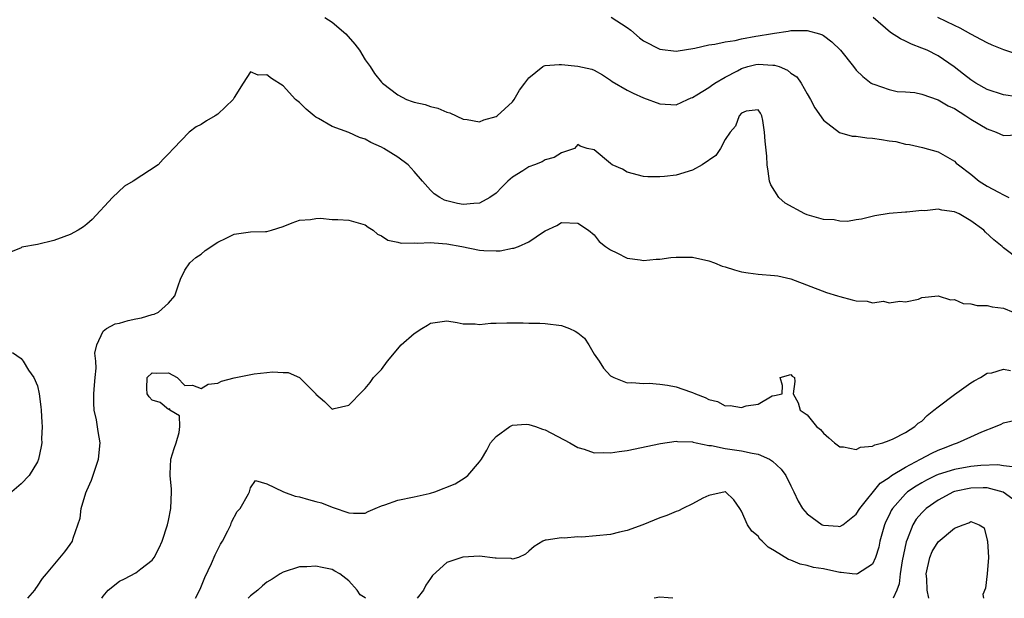
# Model space of a CAD drawing. Units: inches. Extents: x 2589000 to 2592000, y 1521000 to 1524000.
# Drawn here: x 2590099 to 2590219, y 1521000 to 1521071 of the extents above; entities that cross this region are included whole.
import ezdxf

# ---------------------------------------------------------------- set-up
doc = ezdxf.new("R2010")
doc.units = ezdxf.units.IN
doc.header["$MEASUREMENT"] = 0
doc.layers.add('LD25891521_2ft', color=133, linetype='Continuous')

msp = doc.modelspace()

# ---------------------------------------------------------------- linework, layer by layer
at = {"layer": 'LD25891521_2ft'}
for points, elevation in [([(2590136.1, 1521071), (2590137, 1521070.45), (2590138.67, 1521069), (2590139.75, 1521067.75), (2590140.31, 1521067), (2590141, 1521065.82), (2590141.63, 1521065), (2590142.15, 1521064.15), (2590143, 1521063.12), (2590143.13, 1521063), (2590145, 1521061.54), (2590146.06, 1521061), (2590146.76, 1521060.76), (2590147, 1521060.65), (2590148.36, 1521060.36), (2590149, 1521060.12), (2590149.91, 1521059.91), (2590151, 1521059.45), (2590151.36, 1521059.36), (2590153, 1521058.58), (2590153.48, 1521058.52), (2590155, 1521058.27), (2590155.51, 1521058.49), (2590157, 1521058.9), (2590157.14, 1521059), (2590159, 1521060.71), (2590159.2, 1521061), (2590159.87, 1521062.13), (2590160.51, 1521063), (2590161, 1521063.64), (2590162.7, 1521065), (2590162.89, 1521065.11), (2590163, 1521065.14), (2590164.72, 1521065.28), (2590165, 1521065.28), (2590167, 1521065.05), (2590168.69, 1521064.69), (2590169, 1521064.56), (2590170, 1521064), (2590171, 1521063.33), (2590171.18, 1521063.18), (2590173, 1521062.13), (2590173.74, 1521061.74), (2590175, 1521061.19), (2590177, 1521060.47), (2590179, 1521060.33), (2590180.39, 1521061), (2590180.82, 1521061.18), (2590181, 1521061.23), (2590181.54, 1521061.54), (2590183, 1521062.47), (2590183.3, 1521062.7), (2590183.74, 1521063), (2590185, 1521063.72), (2590186.5, 1521064.5), (2590187, 1521064.78), (2590187.74, 1521065), (2590188.73, 1521065.27), (2590189, 1521065.32), (2590190.82, 1521065.18), (2590191, 1521065.19), (2590191.58, 1521065), (2590192.59, 1521064.59), (2590193, 1521064.22), (2590193.74, 1521063.75), (2590194.27, 1521063), (2590195, 1521061.69), (2590195.41, 1521061), (2590195.96, 1521059.96), (2590197, 1521058.47), (2590198.97, 1521056.97), (2590200.52, 1521056.52), (2590201, 1521056.5), (2590202.31, 1521056.31), (2590203, 1521056.26), (2590204.1, 1521056.1), (2590205, 1521055.93), (2590205.83, 1521055.83), (2590207, 1521055.53), (2590207.49, 1521055.49), (2590209.11, 1521055.11), (2590211, 1521054.59), (2590213, 1521053.45), (2590213.22, 1521053.22), (2590213.49, 1521053), (2590215, 1521051.85), (2590216.01, 1521051), (2590217, 1521050.4), (2590218.36, 1521049.64), (2590219, 1521049.31), (2590219.65, 1521049)], 8374), ([(2590171.06, 1521071.06), (2590173, 1521069.77), (2590173.48, 1521069.48), (2590174.54, 1521068.54), (2590175, 1521068.17), (2590177, 1521067.13), (2590179, 1521066.88), (2590181.27, 1521067.27), (2590183, 1521067.67), (2590183.73, 1521067.73), (2590185, 1521068.02), (2590186.19, 1521068.19), (2590187, 1521068.41), (2590188.72, 1521068.72), (2590189, 1521068.78), (2590190.51, 1521069), (2590191, 1521069.09), (2590192.67, 1521069.33), (2590193, 1521069.41), (2590195, 1521069.43), (2590196.49, 1521069), (2590196.87, 1521068.87), (2590197, 1521068.79), (2590198.02, 1521068.02), (2590199.06, 1521067), (2590200.66, 1521065), (2590201, 1521064.56), (2590201.8, 1521063.8), (2590202.81, 1521063), (2590203, 1521062.88), (2590203.16, 1521062.84), (2590205, 1521062.21), (2590205.98, 1521061.98), (2590207, 1521061.94), (2590208.16, 1521061.84), (2590209, 1521061.65), (2590211, 1521060.96), (2590212.22, 1521060.22), (2590213, 1521059.87), (2590214.4, 1521059), (2590215, 1521058.6), (2590217, 1521057.38), (2590218.11, 1521057), (2590219, 1521056.6), (2590220.68, 1521056.68)], 8372), ([(2590220.67, 1521061.33), (2590219, 1521061.54), (2590217, 1521062.22), (2590215.6, 1521063), (2590215, 1521063.37), (2590214.09, 1521064.09), (2590212.96, 1521064.96), (2590211, 1521066.34), (2590209.68, 1521067), (2590209, 1521067.28), (2590207.75, 1521067.75), (2590207, 1521068.11), (2590206.39, 1521068.39), (2590205.19, 1521069.19), (2590203.05, 1521071)], 8370), ([(2590221, 1521066.41), (2590219.04, 1521067.04), (2590217.62, 1521067.62), (2590217, 1521067.91), (2590216.29, 1521068.29), (2590215, 1521068.96), (2590213.71, 1521069.71), (2590213, 1521070.03), (2590210.98, 1521071)], 8368), ([(2590221, 1521041.34), (2590219, 1521042.85), (2590218.84, 1521043), (2590217.82, 1521043.82), (2590216.77, 1521044.77), (2590216.58, 1521045), (2590215, 1521046.17), (2590213.58, 1521047), (2590213, 1521047.27), (2590211.45, 1521047.45), (2590211, 1521047.57), (2590209.38, 1521047.38), (2590209, 1521047.42), (2590207.19, 1521047.19), (2590207, 1521047.21), (2590205, 1521047.04), (2590203.25, 1521046.75), (2590201.66, 1521046.34), (2590201, 1521046.28), (2590199.93, 1521046.07), (2590199, 1521046.13), (2590198.29, 1521046.29), (2590197, 1521046.32), (2590195, 1521046.88), (2590194.72, 1521047), (2590192.33, 1521048.33), (2590191.54, 1521049), (2590190.55, 1521050.55), (2590190.41, 1521051), (2590190.22, 1521052.22), (2590190.12, 1521053), (2590190.07, 1521054.07), (2590189.88, 1521055.88), (2590189.8, 1521057), (2590189.57, 1521058.43), (2590189.45, 1521059), (2590189.3, 1521059.3), (2590189, 1521059.74), (2590187.54, 1521059.54), (2590187, 1521059.3), (2590186.71, 1521059), (2590186.26, 1521057.74), (2590185.59, 1521057), (2590185, 1521056.11), (2590184.42, 1521055), (2590183.86, 1521054.14), (2590182.18, 1521053), (2590181, 1521052.35), (2590179, 1521051.75), (2590177.56, 1521051.56), (2590177, 1521051.53), (2590175.53, 1521051.53), (2590175, 1521051.59), (2590173, 1521052.1), (2590172.45, 1521052.45), (2590171.19, 1521053), (2590171, 1521053.14), (2590169, 1521054.82), (2590168.14, 1521055), (2590167.26, 1521055.26), (2590167, 1521055.47), (2590166.58, 1521055), (2590165, 1521054.45), (2590164.12, 1521053.88), (2590163, 1521053.59), (2590162.63, 1521053.37), (2590161.68, 1521053), (2590161, 1521052.76), (2590160.27, 1521052.27), (2590159, 1521051.47), (2590158.46, 1521051), (2590157.72, 1521050.28), (2590157, 1521049.53), (2590156.26, 1521049), (2590155, 1521048.3), (2590154.29, 1521048.29), (2590153, 1521048.13), (2590152.28, 1521048.28), (2590151, 1521048.6), (2590150.69, 1521048.69), (2590150.13, 1521049), (2590149.46, 1521049.46), (2590149, 1521049.92), (2590148, 1521051), (2590147, 1521052.2), (2590146.25, 1521053), (2590145, 1521053.92), (2590143.3, 1521055), (2590143, 1521055.16), (2590141.72, 1521055.72), (2590141, 1521056.12), (2590140.32, 1521056.32), (2590139, 1521056.93), (2590137, 1521057.69), (2590135.32, 1521058.68), (2590135, 1521058.84), (2590134.78, 1521059), (2590133.81, 1521059.81), (2590133, 1521060.61), (2590132.52, 1521061), (2590131, 1521062.64), (2590129.57, 1521063.57), (2590129, 1521063.99), (2590127.95, 1521063.95), (2590127, 1521064.38), (2590126.1, 1521063), (2590125, 1521061.23), (2590124.9, 1521061), (2590123, 1521059.2), (2590122.69, 1521059), (2590121.62, 1521058.38), (2590121, 1521057.92), (2590120.36, 1521057.63), (2590119.51, 1521057), (2590117.62, 1521055), (2590117, 1521054.33), (2590116.33, 1521053.67), (2590115.72, 1521053), (2590112.69, 1521051), (2590111.63, 1521050.37), (2590110.15, 1521049), (2590107.67, 1521046.33), (2590107, 1521045.75), (2590106.59, 1521045.41), (2590105.96, 1521045), (2590105, 1521044.47), (2590104.21, 1521044.21), (2590103, 1521043.73), (2590101, 1521043.24), (2590099.08, 1521042.92), (2590099, 1521042.86), (2590097.69, 1521042.31)], 8376), ([(2590099.8, 1521000), (2590100.66, 1521001), (2590100.79, 1521001.21), (2590101, 1521001.48), (2590101.59, 1521002.41), (2590102.07, 1521003), (2590104.33, 1521005.67), (2590105, 1521006.58), (2590105.28, 1521007), (2590105.34, 1521007.34), (2590105.9, 1521009), (2590106.21, 1521009.79), (2590106.32, 1521011), (2590106.89, 1521012.89), (2590107, 1521013.17), (2590107.57, 1521014.43), (2590108.46, 1521017), (2590108.65, 1521019), (2590108.39, 1521020.39), (2590108.18, 1521021.82), (2590107.93, 1521023), (2590107.87, 1521023.87), (2590107.88, 1521025), (2590107.94, 1521026.06), (2590108.02, 1521027), (2590108.15, 1521028.15), (2590108.12, 1521029), (2590108.01, 1521029.99), (2590108.24, 1521031), (2590109, 1521032.65), (2590109.41, 1521033), (2590110.46, 1521033.54), (2590111, 1521033.64), (2590112.05, 1521033.95), (2590113, 1521034.15), (2590113.69, 1521034.31), (2590115, 1521034.71), (2590115.25, 1521034.75), (2590115.78, 1521035), (2590117, 1521036.09), (2590117.76, 1521037), (2590118.19, 1521038.19), (2590118.46, 1521039), (2590119, 1521040.12), (2590119.59, 1521041), (2590120.34, 1521041.66), (2590121, 1521042.09), (2590121.47, 1521042.53), (2590123, 1521043.55), (2590124.05, 1521044.05), (2590125, 1521044.54), (2590127, 1521044.79), (2590128.86, 1521044.86), (2590129, 1521044.85), (2590129.56, 1521045), (2590131, 1521045.46), (2590132.09, 1521045.91), (2590133, 1521046.24), (2590134.33, 1521046.33), (2590135, 1521046.44), (2590135.54, 1521046.46), (2590137, 1521046.33), (2590137.67, 1521046.33), (2590139, 1521046.23), (2590141, 1521045.65), (2590141.37, 1521045.37), (2590142.01, 1521045), (2590142.52, 1521044.52), (2590143, 1521044.32), (2590143.77, 1521043.77), (2590145, 1521043.54), (2590145.42, 1521043.42), (2590147, 1521043.48), (2590147.42, 1521043.42), (2590149, 1521043.52), (2590149.45, 1521043.45), (2590151, 1521043.35), (2590152.82, 1521043), (2590155, 1521042.55), (2590155.49, 1521042.51), (2590157, 1521042.49), (2590157.5, 1521042.5), (2590159, 1521042.81), (2590159.18, 1521042.82), (2590159.73, 1521043), (2590161, 1521043.57), (2590162.81, 1521044.81), (2590163, 1521044.92), (2590164.44, 1521045.56), (2590165, 1521045.95), (2590167, 1521045.87), (2590168.3, 1521045), (2590169, 1521044.45), (2590169.61, 1521043.61), (2590170.39, 1521043), (2590171, 1521042.6), (2590171.75, 1521042.25), (2590173, 1521041.6), (2590174.62, 1521041.38), (2590175, 1521041.3), (2590176.54, 1521041.46), (2590177, 1521041.47), (2590178.34, 1521041.66), (2590179, 1521041.71), (2590181, 1521041.69), (2590183, 1521041.24), (2590183.67, 1521041), (2590184.61, 1521040.61), (2590185, 1521040.51), (2590186.14, 1521040.14), (2590187, 1521039.91), (2590187.79, 1521039.79), (2590189, 1521039.64), (2590191, 1521039.48), (2590191.41, 1521039.41), (2590193, 1521039.04), (2590197.37, 1521037.37), (2590198.69, 1521037), (2590199, 1521036.89), (2590200.51, 1521036.51), (2590201, 1521036.35), (2590202.32, 1521036.32), (2590203, 1521036.13), (2590204.34, 1521036.34), (2590205, 1521036.13), (2590206.31, 1521036.31), (2590207, 1521036.26), (2590208.59, 1521036.59), (2590209, 1521036.78), (2590211, 1521036.99), (2590212.5, 1521036.5), (2590213, 1521036.52), (2590214.05, 1521036.05), (2590215, 1521036.01), (2590215.78, 1521035.78), (2590217, 1521035.79), (2590217.62, 1521035.62), (2590219, 1521035.48), (2590220.18, 1521035)], 8378), ([(2590108.85, 1521000), (2590109, 1521000.27), (2590109.61, 1521001), (2590111, 1521002.11), (2590111.63, 1521002.37), (2590113, 1521003.12), (2590113.62, 1521003.62), (2590115, 1521004.66), (2590115.25, 1521005), (2590115.84, 1521006.16), (2590116.22, 1521007), (2590116.88, 1521009), (2590117, 1521009.5), (2590117.28, 1521011), (2590117.35, 1521013), (2590117.34, 1521013.34), (2590117.18, 1521015), (2590117.2, 1521015.2), (2590117.28, 1521017), (2590117.68, 1521018.32), (2590117.93, 1521019), (2590118.29, 1521020.29), (2590118.36, 1521021), (2590118.32, 1521022.32), (2590117.15, 1521023), (2590117.15, 1521023.15), (2590117, 1521023.08), (2590115.96, 1521023.96), (2590115, 1521024.22), (2590114.63, 1521024.63), (2590114.37, 1521025), (2590114.35, 1521025.65), (2590114.39, 1521027), (2590115, 1521027.57), (2590115.54, 1521027.54), (2590117, 1521027.57), (2590118.07, 1521027), (2590119, 1521026.01), (2590119.92, 1521026.08), (2590121, 1521025.66), (2590121.83, 1521026.17), (2590123, 1521026.32), (2590123.45, 1521026.55), (2590125, 1521026.95), (2590127.46, 1521027.46), (2590129, 1521027.6), (2590129.71, 1521027.71), (2590131, 1521027.61), (2590131.61, 1521027.61), (2590133, 1521026.98), (2590134.98, 1521025), (2590135, 1521024.95), (2590136.06, 1521024.06), (2590137, 1521023.14), (2590137.21, 1521023.21), (2590139, 1521023.61), (2590140.68, 1521025.32), (2590141, 1521025.67), (2590141.62, 1521026.38), (2590142.05, 1521027), (2590143, 1521027.98), (2590143.73, 1521029), (2590145.42, 1521031), (2590147, 1521032.38), (2590147.92, 1521033), (2590148.62, 1521033.38), (2590149, 1521033.64), (2590151, 1521033.93), (2590152.26, 1521033.74), (2590153, 1521033.56), (2590154.46, 1521033.54), (2590155, 1521033.46), (2590156.36, 1521033.64), (2590157, 1521033.63), (2590158.3, 1521033.7), (2590160.31, 1521033.69), (2590161, 1521033.63), (2590162.34, 1521033.66), (2590163, 1521033.58), (2590165, 1521033.36), (2590165.96, 1521033), (2590166.68, 1521032.68), (2590167, 1521032.45), (2590167.79, 1521031.79), (2590168.33, 1521031), (2590169, 1521029.87), (2590169.59, 1521029), (2590170.14, 1521028.14), (2590171, 1521027.22), (2590171.13, 1521027.13), (2590171.39, 1521027), (2590173, 1521026.36), (2590173.6, 1521026.4), (2590175, 1521026.26), (2590175.69, 1521026.31), (2590177, 1521026.19), (2590177.94, 1521026.06), (2590179, 1521025.86), (2590180.75, 1521025.25), (2590181, 1521025.18), (2590181.38, 1521025), (2590182.56, 1521024.56), (2590183, 1521024.32), (2590184.05, 1521024.05), (2590185, 1521023.55), (2590185.59, 1521023.59), (2590187, 1521023.31), (2590187.54, 1521023.54), (2590189, 1521023.74), (2590190.74, 1521024.74), (2590191, 1521024.78), (2590191.96, 1521025), (2590191.99, 1521026.01), (2590191.71, 1521027), (2590193, 1521027.35), (2590193.18, 1521027.18), (2590193.44, 1521027), (2590193.48, 1521026.52), (2590193.3, 1521025), (2590193.89, 1521023.89), (2590194.13, 1521023), (2590195, 1521022.44), (2590196.16, 1521021), (2590196.65, 1521020.65), (2590197, 1521020.19), (2590197.64, 1521019.64), (2590198.34, 1521019), (2590199, 1521018.54), (2590199.46, 1521018.54), (2590201, 1521018.18), (2590201.53, 1521018.47), (2590203, 1521018.59), (2590203.25, 1521018.75), (2590204.23, 1521019), (2590205, 1521019.29), (2590205.49, 1521019.49), (2590207, 1521020.29), (2590208.16, 1521021), (2590208.58, 1521021.42), (2590209, 1521021.67), (2590209.65, 1521022.35), (2590210.48, 1521023), (2590211, 1521023.43), (2590213, 1521024.92), (2590215, 1521026.34), (2590215.41, 1521026.59), (2590216.18, 1521027), (2590217, 1521027.51), (2590217.57, 1521027.58), (2590219, 1521028), (2590219.84, 1521027.84)], 8380), ([(2590097.95, 1521030.05), (2590099, 1521029.3), (2590099.24, 1521029), (2590099.91, 1521027.91), (2590100.56, 1521027), (2590101, 1521025.96), (2590101.21, 1521025), (2590101.41, 1521023.41), (2590101.44, 1521023), (2590101.51, 1521021.51), (2590101.55, 1521021), (2590101.49, 1521019.49), (2590101.5, 1521019), (2590101.44, 1521018.56), (2590101.12, 1521017), (2590101, 1521016.69), (2590099.99, 1521015), (2590099, 1521013.99), (2590097.85, 1521013)], 8376), ([(2590120.3, 1521000), (2590120.86, 1521001.14), (2590121.45, 1521002.55), (2590122.25, 1521004.25), (2590122.69, 1521005.31), (2590123.36, 1521006.64), (2590123.6, 1521007), (2590124.24, 1521008.24), (2590124.59, 1521009), (2590124.68, 1521009.32), (2590125.38, 1521010.62), (2590125.73, 1521011), (2590126.77, 1521012.77), (2590126.89, 1521013), (2590127, 1521013.5), (2590127.6, 1521014.4), (2590129, 1521014), (2590130.95, 1521013.05), (2590131.03, 1521013), (2590132.47, 1521012.47), (2590133, 1521012.4), (2590134.1, 1521012.1), (2590135, 1521011.84), (2590135.68, 1521011.68), (2590137, 1521011.14), (2590137.12, 1521011.12), (2590139, 1521010.46), (2590139.6, 1521010.4), (2590141, 1521010.4), (2590141.39, 1521010.61), (2590142.23, 1521011), (2590143, 1521011.29), (2590143.41, 1521011.41), (2590145, 1521012.01), (2590147, 1521012.41), (2590148.83, 1521012.83), (2590149, 1521012.84), (2590149.54, 1521013), (2590152.01, 1521013.99), (2590153.24, 1521014.76), (2590153.54, 1521015), (2590155, 1521016.67), (2590155.21, 1521017), (2590155.88, 1521018.12), (2590156.34, 1521019), (2590157, 1521019.79), (2590158.69, 1521021), (2590159, 1521021.17), (2590160.7, 1521021.3), (2590161, 1521021.26), (2590161.84, 1521021), (2590162.69, 1521020.69), (2590163, 1521020.59), (2590166, 1521019), (2590167, 1521018.43), (2590167.77, 1521018.23), (2590169, 1521017.79), (2590170.16, 1521017.84), (2590171, 1521017.77), (2590172.03, 1521017.97), (2590173, 1521018.09), (2590177.07, 1521018.94), (2590179, 1521019.21), (2590179.17, 1521019.17), (2590181, 1521019.12), (2590181.08, 1521019.08), (2590181.46, 1521019), (2590183, 1521018.7), (2590183.32, 1521018.68), (2590185, 1521018.33), (2590187, 1521018.05), (2590188.27, 1521017.73), (2590189, 1521017.62), (2590190.39, 1521017), (2590190.78, 1521016.78), (2590191.81, 1521015.81), (2590192.38, 1521015), (2590193, 1521013.75), (2590193.39, 1521013), (2590193.89, 1521011.89), (2590194.44, 1521011), (2590195, 1521010.31), (2590196.85, 1521009), (2590197, 1521008.93), (2590198.81, 1521008.81), (2590199, 1521008.77), (2590199.36, 1521009), (2590201, 1521010.27), (2590201.42, 1521011), (2590203.92, 1521014.08), (2590205, 1521014.78), (2590205.3, 1521015), (2590207, 1521016.04), (2590208.86, 1521017), (2590210.25, 1521017.75), (2590211, 1521018.11), (2590211.65, 1521018.35), (2590213, 1521018.89), (2590213.38, 1521019), (2590215, 1521019.76), (2590216.34, 1521020.34), (2590218, 1521021), (2590218.69, 1521021.31), (2590219, 1521021.47), (2590220.24, 1521021.76)], 8382), ([(2590220.08, 1521016.08), (2590219, 1521016.19), (2590218.31, 1521016.31), (2590216.23, 1521016.23), (2590215, 1521016.1), (2590213, 1521015.76), (2590211, 1521015.13), (2590210.71, 1521015), (2590209.57, 1521014.43), (2590209, 1521014.11), (2590208.3, 1521013.7), (2590207.27, 1521013), (2590207, 1521012.77), (2590205.41, 1521011), (2590205.26, 1521010.74), (2590205, 1521010.16), (2590204.62, 1521009.38), (2590204.46, 1521009), (2590203.9, 1521007), (2590203.74, 1521006.26), (2590203.36, 1521005), (2590203, 1521004.19), (2590201.15, 1521003), (2590201.04, 1521002.96), (2590200.51, 1521003), (2590199.17, 1521003.17), (2590199, 1521003.16), (2590197, 1521003.59), (2590195.78, 1521003.78), (2590195, 1521004.01), (2590194.16, 1521004.16), (2590193, 1521004.65), (2590192.73, 1521004.73), (2590191, 1521005.82), (2590190.26, 1521006.26), (2590189.51, 1521007), (2590189.24, 1521007.24), (2590189, 1521007.59), (2590188.23, 1521008.23), (2590187.72, 1521009), (2590187, 1521010.66), (2590186.79, 1521011), (2590186.05, 1521012.05), (2590185.03, 1521013), (2590185, 1521013.01), (2590183, 1521012.59), (2590182.26, 1521012.26), (2590181, 1521011.56), (2590179.82, 1521011), (2590179.3, 1521010.7), (2590179, 1521010.61), (2590177.88, 1521010.12), (2590177, 1521009.83), (2590174.94, 1521009), (2590173, 1521008.28), (2590172.08, 1521008.08), (2590171, 1521007.8), (2590167.47, 1521007.47), (2590167, 1521007.51), (2590165.34, 1521007.34), (2590165, 1521007.4), (2590163.11, 1521007.11), (2590163, 1521007.12), (2590162.71, 1521007), (2590161.66, 1521006.34), (2590161, 1521005.78), (2590160.59, 1521005.41), (2590159.73, 1521005), (2590159, 1521004.78), (2590158.85, 1521004.85), (2590157, 1521004.89), (2590156.91, 1521004.91), (2590155, 1521005.16), (2590152.95, 1521005.05), (2590151, 1521004.4), (2590149.22, 1521002.78), (2590149, 1521002.43), (2590148.41, 1521001.59), (2590148.13, 1521001), (2590147.35, 1521000)], 8384), ([(2590220.11, 1521012.11), (2590218.96, 1521012.96), (2590217, 1521013.52), (2590216.5, 1521013.5), (2590215, 1521013.48), (2590213, 1521013.04), (2590212.89, 1521013), (2590211, 1521011.99), (2590209.55, 1521011), (2590209, 1521010.47), (2590208.33, 1521009.67), (2590207.91, 1521009), (2590207.2, 1521007.2), (2590207.08, 1521006.92), (2590206.6, 1521004.6), (2590206.36, 1521003), (2590206.24, 1521001.76), (2590205.95, 1521001), (2590205.5, 1521000)], 8386), ([(2590209.87, 1521000), (2590209.65, 1521001), (2590209.62, 1521002.38), (2590209.54, 1521003), (2590209.99, 1521005), (2590210.28, 1521005.72), (2590211, 1521006.92), (2590213, 1521008.56), (2590214.06, 1521009), (2590214.77, 1521009.23), (2590215, 1521009.38), (2590216.03, 1521009), (2590216.63, 1521008.63), (2590217, 1521007.11), (2590217.02, 1521006.98), (2590217.17, 1521005), (2590217, 1521003), (2590216.77, 1521001.23), (2590216.47, 1521000.47), (2590216.55, 1521000)], 8388), ([(2590141.05, 1521000), (2590141, 1521000.05), (2590140.42, 1521000.42), (2590140.03, 1521001), (2590139, 1521002.14), (2590137.91, 1521003), (2590137.32, 1521003.32), (2590137, 1521003.53), (2590135.75, 1521003.75), (2590135, 1521003.94), (2590133.87, 1521003.87), (2590133, 1521003.85), (2590131, 1521003.21), (2590130.65, 1521003), (2590129.66, 1521002.34), (2590129, 1521001.98), (2590128.49, 1521001.51), (2590127.9, 1521001), (2590127, 1521000.31), (2590126.73, 1521000)], 8384), ([(2590178.58, 1521000), (2590178.04, 1521000.04), (2590177, 1521000.15), (2590176.33, 1521000)], 8386)]:
    msp.add_lwpolyline(points, dxfattribs=dict(at, elevation=elevation))

doc.saveas('drawing.dxf')
